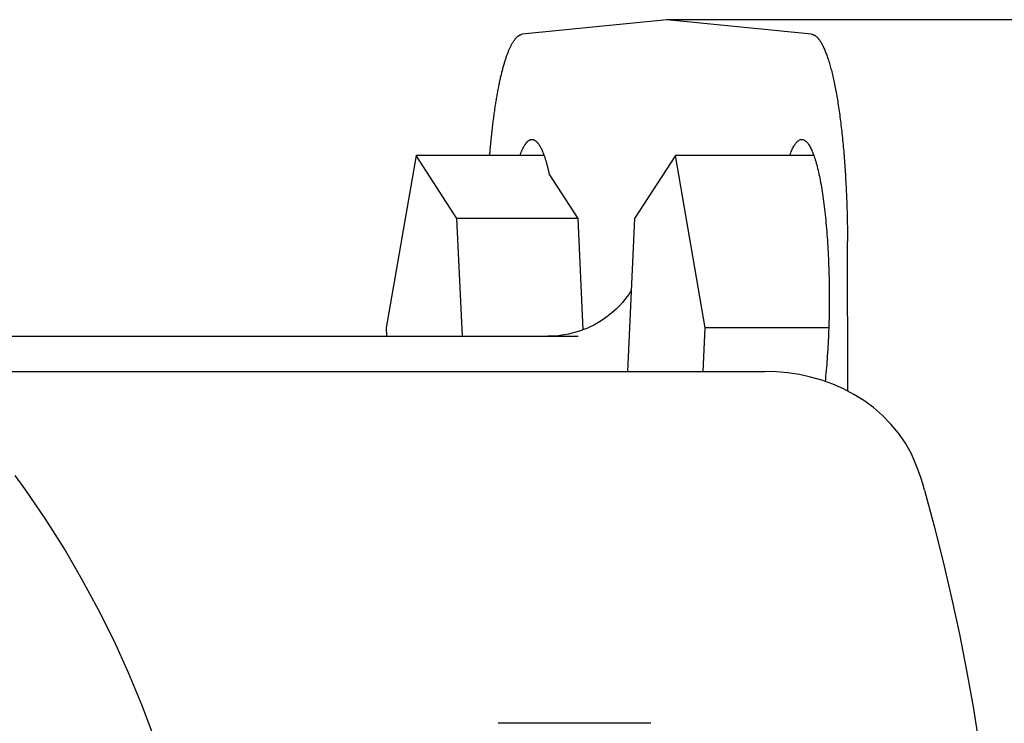
# Model space of a CAD drawing. Units: millimetres. Extents: x 901694 to 1267635, y -674271 to -502875.
# Drawn here: x 1226547 to 1226603, y -633106 to -633066 of the extents above; entities that cross this region are included whole.
import ezdxf

# ---------------------------------------------------------------- set-up
doc = ezdxf.new("R2010")
doc.units = ezdxf.units.MM
doc.layers.add('Grundfos', color=5, linetype='Continuous')

# ---------------------------------------------------------------- blocks, each defined once
blk = doc.blocks.new('ывас')
at = {"layer": 'Grundfos', "color": 0}
for p, q in [((638945.37, -436872.161), (638966.051, -436872.161)), ((638957.823, -436872.988), (638966.051, -436872.161)), ((638966.051, -436872.161), (638974.279, -436872.988)), ((638957.688, -436879.886), (638965.568, -436879.886)), ((638963.867, -436889.684), (638965.568, -436879.886)), ((638965.568, -436879.886), (638967.892, -436883.472)), ((638973.037, -436879.886), (638980.32, -436879.886)), ((638977.996, -436883.472), (638980.32, -436879.886)), ((638980.32, -436879.886), (638982.022, -436889.684)), ((638971.103, -436883.472), (638972.751, -436880.929)), ((638967.892, -436883.472), (638968.297, -436892.161)), ((638970.809, -436889.792), (638971.103, -436883.472)), ((638971.103, -436883.472), (638977.996, -436883.472)), ((638977.685, -436890.161), (638977.996, -436883.472)), ((638955.75, -436893.282), (638955.775, -436884.777)), ((638956.842, -436889.684), (638963.867, -436889.684)), ((638963.982, -436892.161), (638963.867, -436889.684)), ((638982.022, -436889.684), (638982, -436890.161)), ((639005.311, -436890.161), (638971.091, -436890.161)), ((639007.934, -436892.161), (638960.465, -436892.161)), ((638966.971, -436912.161), (638975.654, -436912.161))]:
    blk.add_line(p, q, dxfattribs=at)
at = {"layer": 'Grundfos', "color": 0, "flags": 128}
for points in [[(639001.392, -436900.577), (639001.953, -436899.739), (639002.533, -436898.901), (639003.13, -436898.065)], [(638968.082, -436887.542), (638968.147, -436887.651), (638968.225, -436887.774), (638968.321, -436887.912), (638968.436, -436888.066), (638968.574, -436888.236), (638968.74, -436888.422), (638968.94, -436888.621), (638969.177, -436888.835), (638969.459, -436889.059), (638969.79, -436889.286), (638970.173, -436889.507), (638970.612, -436889.714), (638971.108, -436889.895), (638971.652, -436890.037), (638972.23, -436890.129), (638972.828, -436890.161)], [(638951.862, -436897.482), (638952.141, -436896.847), (638952.48, -436896.242), (638952.87, -436895.673), (638953.307, -436895.146), (638953.787, -436894.659), (638954.302, -436894.215), (638954.846, -436893.817), (638955.416, -436893.463), (638956.008, -436893.153), (638956.617, -436892.886), (638957.239, -436892.663), (638957.872, -436892.481), (638958.514, -436892.34), (638959.163, -436892.24), (638959.814, -436892.181), (638960.465, -436892.161)], [(638951.389, -436898.916), (638951.495, -436898.552), (638951.609, -436898.191), (638951.732, -436897.834), (638951.862, -436897.482)], [(638951.389, -436898.916), (638950.843, -436900.946), (638950.331, -436902.985), (638949.854, -436905.033), (638949.412, -436907.089), (638949.005, -436909.152), (638948.632, -436911.222), (638948.295, -436913.298)], [(638991.935, -436930.464), (638992.03, -436928.484), (638992.193, -436926.504), (638992.425, -436924.529), (638992.725, -436922.562), (638993.092, -436920.607), (638993.526, -436918.667), (638994.026, -436916.746), (638994.591, -436914.847), (638995.221, -436912.972), (638995.917, -436911.118), (638996.678, -436909.286), (638997.501, -436907.48), (638998.386, -436905.703), (638999.33, -436903.958), (639000.333, -436902.249), (639001.392, -436900.577)]]:
    blk.add_lwpolyline(points, dxfattribs=at)
at = {"layer": 'Grundfos', "color": 0}
for points in [[(638957.823, -436872.988, 0), (638957.798, -436872.991, 0), (638957.773, -436872.996, 0), (638957.748, -436873.003, 0), (638957.723, -436873.012, 0), (638957.698, -436873.022, 0), (638957.673, -436873.034, 0), (638957.648, -436873.048, 0), (638957.623, -436873.063, 0), (638957.599, -436873.08, 0), (638957.574, -436873.099, 0), (638957.549, -436873.12, 0), (638957.524, -436873.142, 0), (638957.5, -436873.166, 0), (638957.475, -436873.192, 0), (638957.451, -436873.219, 0), (638957.426, -436873.248, 0), (638957.402, -436873.279, 0), (638957.377, -436873.312, 0), (638957.353, -436873.346, 0), (638957.329, -436873.382, 0), (638957.305, -436873.419, 0), (638957.281, -436873.458, 0), (638957.257, -436873.499, 0), (638957.233, -436873.542, 0), (638957.209, -436873.586, 0), (638957.185, -436873.631, 0), (638957.162, -436873.679, 0), (638957.138, -436873.728, 0), (638957.115, -436873.779, 0), (638957.091, -436873.831, 0), (638957.068, -436873.885, 0), (638957.045, -436873.94, 0), (638957.022, -436873.997, 0), (638956.999, -436874.056, 0), (638956.977, -436874.116, 0), (638956.954, -436874.178, 0), (638956.932, -436874.241, 0), (638956.909, -436874.306, 0), (638956.887, -436874.372, 0), (638956.865, -436874.44, 0), (638956.843, -436874.51, 0), (638956.821, -436874.581, 0), (638956.8, -436874.653, 0), (638956.778, -436874.727, 0), (638956.757, -436874.803, 0), (638956.736, -436874.88, 0), (638956.715, -436874.958, 0), (638956.694, -436875.038, 0), (638956.673, -436875.119, 0), (638956.653, -436875.202, 0), (638956.633, -436875.286, 0), (638956.613, -436875.371, 0), (638956.593, -436875.458, 0), (638956.573, -436875.546, 0), (638956.553, -436875.636, 0), (638956.534, -436875.727, 0), (638956.515, -436875.819, 0), (638956.496, -436875.913, 0), (638956.477, -436876.007, 0), (638956.458, -436876.104, 0), (638956.44, -436876.201, 0), (638956.422, -436876.3, 0), (638956.404, -436876.4, 0), (638956.386, -436876.501, 0), (638956.368, -436876.603, 0), (638956.351, -436876.707, 0), (638956.334, -436876.812, 0), (638956.317, -436876.918, 0), (638956.3, -436877.025, 0), (638956.284, -436877.133, 0), (638956.267, -436877.243, 0), (638956.251, -436877.353, 0), (638956.236, -436877.465, 0), (638956.22, -436877.578, 0), (638956.205, -436877.691, 0), (638956.19, -436877.806, 0), (638956.175, -436877.922, 0), (638956.16, -436878.039, 0), (638956.146, -436878.157, 0), (638956.132, -436878.276, 0), (638956.118, -436878.396, 0), (638956.104, -436878.517, 0), (638956.091, -436878.638, 0), (638956.078, -436878.761, 0), (638956.065, -436878.884, 0), (638956.052, -436879.009, 0), (638956.04, -436879.134, 0), (638956.028, -436879.26, 0), (638956.016, -436879.387, 0), (638956.005, -436879.515, 0), (638955.993, -436879.644, 0), (638955.982, -436879.773, 0), (638955.972, -436879.903, 0), (638955.961, -436880.034, 0), (638955.951, -436880.165, 0), (638955.941, -436880.297, 0), (638955.932, -436880.43, 0), (638955.922, -436880.564, 0), (638955.913, -436880.698, 0), (638955.904, -436880.833, 0), (638955.896, -436880.968, 0), (638955.888, -436881.104, 0), (638955.88, -436881.241, 0), (638955.872, -436881.378, 0), (638955.865, -436881.515, 0), (638955.858, -436881.653, 0), (638955.851, -436881.792, 0), (638955.844, -436881.931, 0), (638955.838, -436882.07, 0), (638955.832, -436882.21, 0), (638955.826, -436882.351, 0), (638955.821, -436882.491, 0), (638955.816, -436882.632, 0), (638955.811, -436882.774, 0), (638955.807, -436882.915, 0), (638955.803, -436883.057, 0), (638955.799, -436883.2, 0), (638955.795, -436883.342, 0), (638955.792, -436883.485, 0), (638955.789, -436883.628, 0), (638955.786, -436883.771, 0), (638955.784, -436883.914, 0), (638955.782, -436884.058, 0), (638955.78, -436884.201, 0), (638955.779, -436884.345, 0), (638955.777, -436884.489, 0), (638955.776, -436884.633, 0), (638955.776, -436884.777, 0)], [(638976.129, -436879.886, 0), (638976.121, -436879.791, 0), (638976.113, -436879.697, 0), (638976.105, -436879.604, 0), (638976.097, -436879.511, 0), (638976.089, -436879.418, 0), (638976.08, -436879.326, 0), (638976.072, -436879.234, 0), (638976.063, -436879.142, 0), (638976.054, -436879.051, 0), (638976.045, -436878.961, 0), (638976.036, -436878.871, 0), (638976.026, -436878.781, 0), (638976.017, -436878.692, 0), (638976.007, -436878.603, 0), (638975.998, -436878.515, 0), (638975.988, -436878.427, 0), (638975.978, -436878.34, 0), (638975.968, -436878.253, 0), (638975.958, -436878.167, 0), (638975.947, -436878.081, 0), (638975.937, -436877.996, 0), (638975.926, -436877.911, 0), (638975.915, -436877.827, 0), (638975.904, -436877.744, 0), (638975.893, -436877.661, 0), (638975.882, -436877.578, 0), (638975.871, -436877.496, 0), (638975.86, -436877.415, 0), (638975.848, -436877.334, 0), (638975.836, -436877.254, 0), (638975.825, -436877.174, 0), (638975.813, -436877.095, 0), (638975.801, -436877.017, 0), (638975.789, -436876.939, 0), (638975.777, -436876.862, 0), (638975.764, -436876.785, 0), (638975.752, -436876.709, 0), (638975.739, -436876.634, 0), (638975.726, -436876.559, 0), (638975.714, -436876.485, 0), (638975.701, -436876.412, 0), (638975.688, -436876.339, 0), (638975.675, -436876.267, 0), (638975.661, -436876.196, 0), (638975.648, -436876.125, 0), (638975.635, -436876.055, 0), (638975.621, -436875.985, 0), (638975.607, -436875.917, 0), (638975.594, -436875.849, 0), (638975.58, -436875.781, 0), (638975.566, -436875.714, 0), (638975.552, -436875.648, 0), (638975.538, -436875.583, 0), (638975.523, -436875.519, 0), (638975.509, -436875.455, 0), (638975.494, -436875.392, 0), (638975.48, -436875.329, 0), (638975.465, -436875.268, 0), (638975.451, -436875.207, 0), (638975.436, -436875.147, 0), (638975.421, -436875.087, 0), (638975.406, -436875.029, 0), (638975.391, -436874.971, 0), (638975.376, -436874.913, 0), (638975.36, -436874.857, 0), (638975.345, -436874.801, 0), (638975.329, -436874.747, 0), (638975.314, -436874.692, 0), (638975.298, -436874.639, 0), (638975.283, -436874.587, 0), (638975.267, -436874.535, 0), (638975.251, -436874.484, 0), (638975.235, -436874.434, 0), (638975.219, -436874.384, 0), (638975.203, -436874.336, 0), (638975.187, -436874.288, 0), (638975.171, -436874.241, 0), (638975.154, -436874.195, 0), (638975.138, -436874.15, 0), (638975.122, -436874.105, 0), (638975.105, -436874.062, 0), (638975.089, -436874.019, 0), (638975.072, -436873.977, 0), (638975.055, -436873.936, 0), (638975.039, -436873.896, 0), (638975.022, -436873.856, 0), (638975.005, -436873.817, 0), (638974.988, -436873.78, 0), (638974.971, -436873.743, 0), (638974.954, -436873.707, 0), (638974.937, -436873.671, 0), (638974.92, -436873.637, 0), (638974.903, -436873.604, 0), (638974.885, -436873.571, 0), (638974.868, -436873.539, 0), (638974.851, -436873.508, 0), (638974.833, -436873.478, 0), (638974.816, -436873.449, 0), (638974.799, -436873.421, 0), (638974.781, -436873.393, 0), (638974.764, -436873.367, 0), (638974.746, -436873.341, 0), (638974.728, -436873.316, 0), (638974.711, -436873.292, 0), (638974.693, -436873.269, 0), (638974.675, -436873.247, 0), (638974.657, -436873.226, 0), (638974.64, -436873.206, 0), (638974.622, -436873.186, 0), (638974.604, -436873.168, 0), (638974.586, -436873.15, 0), (638974.568, -436873.133, 0), (638974.55, -436873.117, 0), (638974.532, -436873.102, 0), (638974.514, -436873.088, 0), (638974.496, -436873.075, 0), (638974.478, -436873.063, 0), (638974.46, -436873.052, 0), (638974.442, -436873.041, 0), (638974.424, -436873.032, 0), (638974.406, -436873.023, 0), (638974.388, -436873.015, 0), (638974.37, -436873.008, 0), (638974.352, -436873.003, 0), (638974.334, -436872.998, 0), (638974.316, -436872.993, 0), (638974.297, -436872.99, 0), (638974.279, -436872.988, 0)], [(638959.065, -436879.886, 0), (638959.036, -436879.807, 0), (638959.008, -436879.732, 0), (638958.979, -436879.661, 0), (638958.949, -436879.593, 0), (638958.92, -436879.528, 0), (638958.89, -436879.466, 0), (638958.86, -436879.408, 0), (638958.83, -436879.354, 0), (638958.8, -436879.303, 0), (638958.77, -436879.256, 0), (638958.739, -436879.212, 0), (638958.708, -436879.171, 0), (638958.677, -436879.135, 0), (638958.646, -436879.101, 0), (638958.615, -436879.072, 0), (638958.584, -436879.046, 0), (638958.553, -436879.024, 0), (638958.521, -436879.005, 0), (638958.49, -436878.99, 0), (638958.458, -436878.979, 0), (638958.427, -436878.971, 0), (638958.395, -436878.967, 0), (638958.364, -436878.967, 0), (638958.332, -436878.97, 0), (638958.301, -436878.977, 0), (638958.269, -436878.988, 0), (638958.238, -436879.003, 0), (638958.206, -436879.021, 0), (638958.175, -436879.042, 0), (638958.144, -436879.067, 0), (638958.113, -436879.096, 0), (638958.082, -436879.129, 0), (638958.051, -436879.165, 0), (638958.02, -436879.205, 0), (638957.989, -436879.248, 0), (638957.959, -436879.295, 0), (638957.928, -436879.345, 0), (638957.898, -436879.399, 0), (638957.868, -436879.456, 0), (638957.839, -436879.517, 0), (638957.809, -436879.582, 0), (638957.78, -436879.649, 0), (638957.751, -436879.72, 0), (638957.722, -436879.795, 0), (638957.694, -436879.873, 0), (638957.665, -436879.954, 0), (638957.637, -436880.038, 0), (638957.61, -436880.126, 0), (638957.582, -436880.216, 0), (638957.555, -436880.31, 0), (638957.529, -436880.407, 0), (638957.502, -436880.507, 0), (638957.476, -436880.611, 0), (638957.451, -436880.717, 0), (638957.426, -436880.826, 0), (638957.401, -436880.938, 0), (638957.376, -436881.053, 0), (638957.352, -436881.171, 0), (638957.329, -436881.291, 0), (638957.306, -436881.414, 0), (638957.283, -436881.54, 0), (638957.26, -436881.669, 0), (638957.239, -436881.8, 0), (638957.217, -436881.933, 0), (638957.196, -436882.069, 0), (638957.176, -436882.208, 0), (638957.156, -436882.348, 0), (638957.137, -436882.491, 0), (638957.118, -436882.637, 0), (638957.099, -436882.784, 0), (638957.081, -436882.934, 0), (638957.064, -436883.085, 0), (638957.047, -436883.239, 0), (638957.031, -436883.395, 0), (638957.015, -436883.552, 0), (638957, -436883.711, 0), (638956.985, -436883.872, 0), (638956.971, -436884.035, 0), (638956.958, -436884.199, 0), (638956.945, -436884.365, 0), (638956.932, -436884.532, 0), (638956.921, -436884.7, 0), (638956.909, -436884.87, 0), (638956.899, -436885.042, 0), (638956.889, -436885.214, 0), (638956.88, -436885.388, 0), (638956.871, -436885.562, 0), (638956.863, -436885.738, 0), (638956.855, -436885.914, 0), (638956.848, -436886.091, 0), (638956.842, -436886.269, 0), (638956.836, -436886.448, 0), (638956.831, -436886.628, 0), (638956.827, -436886.807, 0), (638956.823, -436886.988, 0), (638956.82, -436887.169, 0), (638956.818, -436887.35, 0), (638956.816, -436887.531, 0), (638956.815, -436887.713, 0), (638956.814, -436887.894, 0), (638956.814, -436888.076, 0), (638956.815, -436888.258, 0), (638956.816, -436888.439, 0), (638956.818, -436888.62, 0), (638956.821, -436888.801, 0), (638956.824, -436888.982, 0), (638956.828, -436889.162, 0), (638956.832, -436889.342, 0), (638956.838, -436889.522, 0), (638956.843, -436889.7, 0), (638956.85, -436889.878, 0), (638956.857, -436890.055, 0), (638956.864, -436890.231, 0), (638956.873, -436890.407, 0), (638956.881, -436890.581, 0), (638956.891, -436890.754, 0), (638956.901, -436890.927, 0), (638956.912, -436891.098, 0), (638956.923, -436891.267, 0), (638956.935, -436891.436, 0), (638956.947, -436891.602, 0), (638956.96, -436891.768, 0), (638956.974, -436891.932, 0), (638956.988, -436892.094, 0), (638957.003, -436892.255, 0), (638957.018, -436892.414, 0), (638957.034, -436892.571, 0), (638957.05, -436892.726, 0)], [(638974.413, -436879.886, 0), (638974.401, -436879.851, 0), (638974.389, -436879.817, 0), (638974.376, -436879.784, 0), (638974.363, -436879.751, 0), (638974.351, -436879.719, 0), (638974.338, -436879.688, 0), (638974.325, -436879.657, 0), (638974.313, -436879.627, 0), (638974.3, -436879.597, 0), (638974.287, -436879.568, 0), (638974.274, -436879.54, 0), (638974.261, -436879.512, 0), (638974.248, -436879.486, 0), (638974.235, -436879.459, 0), (638974.222, -436879.434, 0), (638974.209, -436879.409, 0), (638974.196, -436879.385, 0), (638974.183, -436879.361, 0), (638974.17, -436879.338, 0), (638974.156, -436879.316, 0), (638974.143, -436879.294, 0), (638974.13, -436879.274, 0), (638974.117, -436879.253, 0), (638974.103, -436879.234, 0), (638974.09, -436879.215, 0), (638974.076, -436879.197, 0), (638974.063, -436879.179, 0), (638974.05, -436879.162, 0), (638974.036, -436879.146, 0), (638974.023, -436879.131, 0), (638974.009, -436879.116, 0), (638973.995, -436879.102, 0), (638973.982, -436879.089, 0), (638973.968, -436879.076, 0), (638973.955, -436879.064, 0), (638973.941, -436879.053, 0), (638973.927, -436879.042, 0), (638973.914, -436879.032, 0), (638973.9, -436879.023, 0), (638973.886, -436879.015, 0), (638973.873, -436879.007, 0), (638973.859, -436879, 0), (638973.845, -436878.993, 0), (638973.831, -436878.987, 0), (638973.818, -436878.982, 0), (638973.804, -436878.978, 0), (638973.79, -436878.974, 0), (638973.776, -436878.972, 0), (638973.762, -436878.969, 0), (638973.749, -436878.968, 0), (638973.735, -436878.967, 0), (638973.721, -436878.967, 0), (638973.707, -436878.967, 0), (638973.694, -436878.969, 0), (638973.68, -436878.971, 0), (638973.666, -436878.973, 0), (638973.652, -436878.977, 0), (638973.638, -436878.981, 0), (638973.625, -436878.985, 0), (638973.611, -436878.991, 0), (638973.597, -436878.997, 0), (638973.583, -436879.004, 0), (638973.57, -436879.011, 0), (638973.556, -436879.02, 0), (638973.542, -436879.029, 0), (638973.529, -436879.038, 0), (638973.515, -436879.049, 0), (638973.501, -436879.06, 0), (638973.488, -436879.071, 0), (638973.474, -436879.084, 0), (638973.461, -436879.097, 0), (638973.447, -436879.111, 0), (638973.433, -436879.125, 0), (638973.42, -436879.14, 0), (638973.406, -436879.156, 0), (638973.393, -436879.173, 0), (638973.379, -436879.19, 0), (638973.366, -436879.208, 0), (638973.353, -436879.226, 0), (638973.339, -436879.246, 0), (638973.326, -436879.266, 0), (638973.313, -436879.286, 0), (638973.299, -436879.308, 0), (638973.286, -436879.33, 0), (638973.273, -436879.352, 0), (638973.26, -436879.376, 0), (638973.247, -436879.4, 0), (638973.233, -436879.424, 0), (638973.22, -436879.449, 0), (638973.207, -436879.475, 0), (638973.194, -436879.502, 0), (638973.181, -436879.529, 0), (638973.169, -436879.557, 0), (638973.156, -436879.586, 0), (638973.143, -436879.615, 0), (638973.13, -436879.645, 0), (638973.117, -436879.676, 0), (638973.105, -436879.707, 0), (638973.092, -436879.739, 0), (638973.08, -436879.771, 0), (638973.067, -436879.804, 0), (638973.055, -436879.838, 0), (638973.042, -436879.872, 0), (638973.03, -436879.907, 0), (638973.017, -436879.943, 0), (638973.005, -436879.979, 0), (638972.993, -436880.016, 0), (638972.981, -436880.054, 0), (638972.969, -436880.092, 0), (638972.957, -436880.131, 0), (638972.945, -436880.17, 0), (638972.933, -436880.21, 0), (638972.921, -436880.25, 0), (638972.909, -436880.292, 0), (638972.897, -436880.333, 0), (638972.886, -436880.376, 0), (638972.874, -436880.419, 0), (638972.863, -436880.462, 0), (638972.851, -436880.506, 0), (638972.84, -436880.551, 0), (638972.829, -436880.596, 0), (638972.817, -436880.642, 0), (638972.806, -436880.688, 0), (638972.795, -436880.735, 0), (638972.784, -436880.783, 0), (638972.773, -436880.831, 0), (638972.762, -436880.88, 0), (638972.751, -436880.929, 0)]]:
    blk.add_polyline3d(points, dxfattribs=at)

msp = doc.modelspace()

# ---------------------------------------------------------------- block references
at = {"color": 1, "lineweight": 13, "xscale": -1}
msp.add_blockref('ывас', (1865549.653, -196194.339), dxfattribs=at)

doc.saveas('drawing.dxf')
